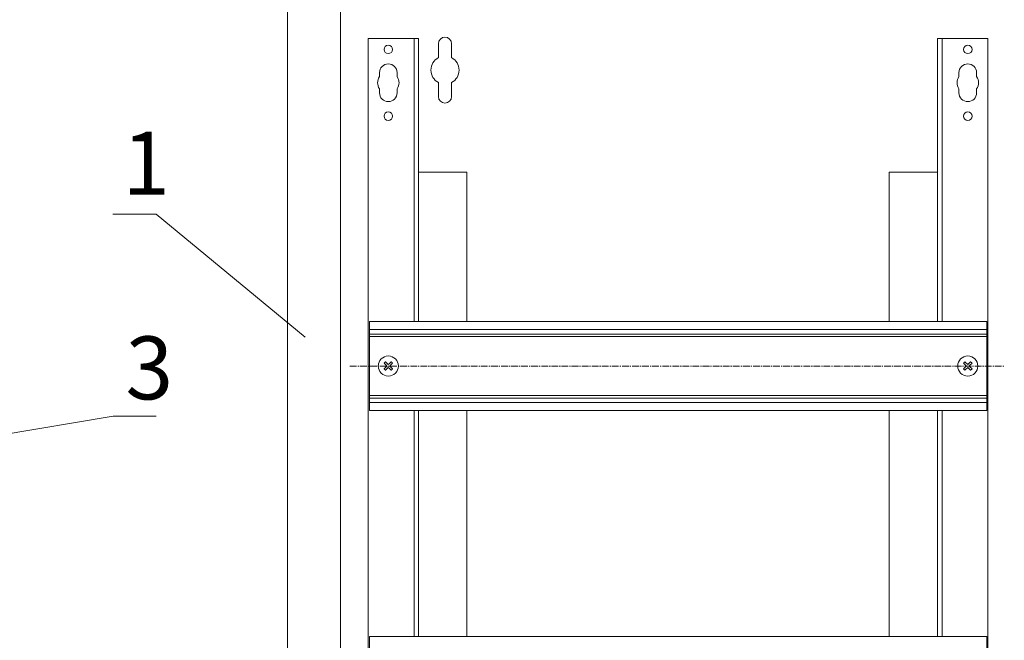
# Model space of a CAD drawing. Units: millimetres. Extents: x 271 to 13314, y -253 to 5557.
# Drawn here: x 2742 to 3133, y 3272 to 3518 of the extents above; entities that cross this region are included whole.
import ezdxf

# ---------------------------------------------------------------- set-up
doc = ezdxf.new("R2010")
doc.units = ezdxf.units.MM
doc.header["$LTSCALE"] = 2
doc.linetypes.add('CENTER2', pattern=[28.575, 19.05, -3.175, 3.175, -3.175])
for name, color, linetype, lineweight in [('осевой', 7, 'CENTER2', 0), ('основной', 7, 'Continuous', 18), ('размеры', 7, 'Continuous', 0)]:
    doc.layers.add(name, color=color, linetype=linetype, lineweight=lineweight)
doc.styles.get("Standard").update_dxf_attribs({"font": 'isocpeur.ttf', "height": 15})
doc.dimstyles.new('GOST', dxfattribs={"dimscale": 0, "dimtxt": 15, "dimasz": 15, "dimexe": 10, "dimexo": 0, "dimgap": 5, "dimtad": 1, "dimdec": 0, "dimtxsty": 'Standard', "dimcen": 0, "dimclrd": 256, "dimclre": 256, "dimclrt": 256, "dimaunit": 1, "dimadec": 0, "dimazin": 2, "dimtm": 1e-09, "dimtfac": 0.75, "dimtdec": 0, "dimtmove": 0, "dimatfit": 2, "dimfxl": 1, "dimtolj": 1, "dimtzin": 0, "dimlwd": -1, "dimlwe": -1, "dimarcsym": 1})

msp = doc.modelspace()

# ---------------------------------------------------------------- linework, layer by layer
at = {"layer": 'осевой', "ltscale": 0.07}
msp.add_line((2872.84, 3380.84), (3132.59, 3380.84), dxfattribs=at)
at = {"layer": 'основной'}
for p, q in [((2848.09, 3548.34), (2848.09, 3088.34)), ((2869.09, 3528.34), (2869.09, 3108.34)), ((2880.09, 3510.84), (2880.09, 3125.84)), ((2900.09, 3510.84), (2880.09, 3510.84)), ((2898.29, 3398.49), (2898.29, 3510.84)), ((2900.09, 3398.49), (2900.09, 3510.84)), ((3106.09, 3510.84), (3126.09, 3510.84)), ((3106.09, 3398.49), (3106.09, 3510.84)), ((3107.89, 3398.49), (3107.89, 3510.84)), ((3126.09, 3125.84), (3126.09, 3510.84)), ((2907.99, 3508.84), (2907.99, 3503.3)), ((2913.19, 3503.3), (2913.19, 3508.84)), ((2884.59, 3497.34), (2884.59, 3495.75)), ((2891.59, 3495.75), (2891.59, 3497.34)), ((3114.59, 3495.75), (3114.59, 3497.34)), ((3121.59, 3497.34), (3121.59, 3495.75)), ((2884.59, 3490.93), (2884.59, 3489.34)), ((2891.59, 3489.34), (2891.59, 3490.93)), ((2907.99, 3493.38), (2907.99, 3487.84)), ((2913.19, 3487.84), (2913.19, 3493.38)), ((3114.59, 3489.34), (3114.59, 3490.93)), ((3121.59, 3490.93), (3121.59, 3489.34)), ((2900.09, 3457.84), (2919.29, 3457.84)), ((2919.29, 3457.84), (2919.29, 3398.49)), ((3086.89, 3457.84), (3106.09, 3457.84)), ((3086.89, 3398.49), (3086.89, 3457.84)), ((2880.59, 3363.19), (2880.59, 3398.49)), ((2880.59, 3398.49), (3125.59, 3398.49)), ((3125.59, 3363.19), (3125.59, 3398.49)), ((2880.59, 3395.34), (3125.59, 3395.34)), ((2880.59, 3393.54), (3125.59, 3393.54)), ((2880.59, 3392.54), (3125.59, 3392.54)), ((2880.59, 3369.14), (3125.59, 3369.14)), ((2880.59, 3368.14), (3125.59, 3368.14)), ((2880.59, 3366.34), (3125.59, 3366.34)), ((2880.59, 3363.19), (3125.59, 3363.19)), ((2898.29, 3273.49), (2898.29, 3363.19)), ((2900.09, 3273.49), (2900.09, 3363.19)), ((2919.29, 3363.19), (2919.29, 3273.49)), ((3086.89, 3273.49), (3086.89, 3363.19)), ((3106.09, 3273.49), (3106.09, 3363.19)), ((3107.89, 3273.49), (3107.89, 3363.19)), ((2880.59, 3238.19), (2880.59, 3273.49)), ((2880.59, 3273.49), (3125.59, 3273.49)), ((3125.59, 3238.19), (3125.59, 3273.49))]:
    msp.add_line(p, q, dxfattribs=at)
at = {"layer": 'основной', "flags": 128}
for points in [[(2886.39, 3381.97), (2886.46, 3382.04), (2886.53, 3382.12), (2886.6, 3382.19), (2886.67, 3382.26), (2886.75, 3382.33), (2886.82, 3382.4), (2886.89, 3382.47), (2886.96, 3382.54)], [(2887.52, 3380.84), (2887.38, 3380.99), (2887.23, 3381.13), (2887.09, 3381.27), (2886.95, 3381.42), (2886.81, 3381.56), (2886.67, 3381.7), (2886.53, 3381.84), (2886.39, 3381.97)], [(2886.39, 3379.71), (2886.53, 3379.85), (2886.67, 3379.99), (2886.81, 3380.13), (2886.95, 3380.27), (2887.09, 3380.41), (2887.23, 3380.55), (2887.38, 3380.7), (2887.52, 3380.84)], [(2886.96, 3382.54), (2887.09, 3382.4), (2887.23, 3382.26), (2887.37, 3382.12), (2887.51, 3381.98), (2887.66, 3381.84), (2887.8, 3381.7), (2887.94, 3381.55), (2888.09, 3381.41)], [(2888.09, 3381.41), (2888.23, 3381.55), (2888.38, 3381.7), (2888.52, 3381.84), (2888.66, 3381.98), (2888.8, 3382.12), (2888.94, 3382.26), (2889.08, 3382.4), (2889.22, 3382.54)], [(2889.79, 3381.97), (2889.65, 3381.84), (2889.51, 3381.7), (2889.37, 3381.56), (2889.23, 3381.42), (2889.09, 3381.27), (2888.94, 3381.13), (2888.8, 3380.99), (2888.65, 3380.84)], [(2888.65, 3380.84), (2888.8, 3380.7), (2888.94, 3380.55), (2889.09, 3380.41), (2889.23, 3380.27), (2889.37, 3380.13), (2889.51, 3379.99), (2889.65, 3379.85), (2889.79, 3379.71)], [(2889.22, 3382.54), (2889.29, 3382.47), (2889.36, 3382.4), (2889.43, 3382.33), (2889.5, 3382.26), (2889.57, 3382.19), (2889.64, 3382.12), (2889.72, 3382.04), (2889.79, 3381.97)], [(3116.39, 3381.97), (3116.46, 3382.04), (3116.53, 3382.12), (3116.6, 3382.19), (3116.67, 3382.26), (3116.75, 3382.33), (3116.82, 3382.4), (3116.89, 3382.47), (3116.96, 3382.54)], [(3117.52, 3380.84), (3117.38, 3380.99), (3117.23, 3381.13), (3117.09, 3381.27), (3116.95, 3381.42), (3116.81, 3381.56), (3116.67, 3381.7), (3116.53, 3381.84), (3116.39, 3381.97)], [(3116.39, 3379.71), (3116.53, 3379.85), (3116.67, 3379.99), (3116.81, 3380.13), (3116.95, 3380.27), (3117.09, 3380.41), (3117.23, 3380.55), (3117.38, 3380.7), (3117.52, 3380.84)], [(3116.96, 3382.54), (3117.09, 3382.4), (3117.23, 3382.26), (3117.37, 3382.12), (3117.51, 3381.98), (3117.66, 3381.84), (3117.8, 3381.7), (3117.94, 3381.55), (3118.09, 3381.41)], [(3118.09, 3381.41), (3118.23, 3381.55), (3118.38, 3381.7), (3118.52, 3381.84), (3118.66, 3381.98), (3118.8, 3382.12), (3118.94, 3382.26), (3119.08, 3382.4), (3119.22, 3382.54)], [(3119.79, 3381.97), (3119.65, 3381.84), (3119.51, 3381.7), (3119.37, 3381.56), (3119.23, 3381.42), (3119.09, 3381.27), (3118.94, 3381.13), (3118.8, 3380.99), (3118.65, 3380.84)], [(3118.65, 3380.84), (3118.8, 3380.7), (3118.94, 3380.55), (3119.09, 3380.41), (3119.23, 3380.27), (3119.37, 3380.13), (3119.51, 3379.99), (3119.65, 3379.85), (3119.79, 3379.71)], [(3119.22, 3382.54), (3119.29, 3382.47), (3119.36, 3382.4), (3119.43, 3382.33), (3119.5, 3382.26), (3119.57, 3382.19), (3119.64, 3382.12), (3119.72, 3382.04), (3119.79, 3381.97)], [(2886.96, 3379.15), (2886.89, 3379.22), (2886.82, 3379.29), (2886.75, 3379.36), (2886.67, 3379.43), (2886.6, 3379.5), (2886.53, 3379.57), (2886.46, 3379.64), (2886.39, 3379.71)], [(2888.09, 3380.28), (2887.94, 3380.13), (2887.8, 3379.99), (2887.66, 3379.84), (2887.51, 3379.7), (2887.37, 3379.56), (2887.23, 3379.42), (2887.09, 3379.28), (2886.96, 3379.15)], [(2889.22, 3379.15), (2889.08, 3379.28), (2888.94, 3379.42), (2888.8, 3379.56), (2888.66, 3379.7), (2888.52, 3379.84), (2888.38, 3379.99), (2888.23, 3380.13), (2888.09, 3380.28)], [(2889.79, 3379.71), (2889.72, 3379.64), (2889.64, 3379.57), (2889.57, 3379.5), (2889.5, 3379.43), (2889.43, 3379.36), (2889.36, 3379.29), (2889.29, 3379.22), (2889.22, 3379.15)], [(3116.96, 3379.15), (3116.89, 3379.22), (3116.82, 3379.29), (3116.75, 3379.36), (3116.67, 3379.43), (3116.6, 3379.5), (3116.53, 3379.57), (3116.46, 3379.64), (3116.39, 3379.71)], [(3118.09, 3380.28), (3117.94, 3380.13), (3117.8, 3379.99), (3117.66, 3379.84), (3117.51, 3379.7), (3117.37, 3379.56), (3117.23, 3379.42), (3117.09, 3379.28), (3116.96, 3379.15)], [(3119.22, 3379.15), (3119.08, 3379.28), (3118.94, 3379.42), (3118.8, 3379.56), (3118.66, 3379.7), (3118.52, 3379.84), (3118.38, 3379.99), (3118.23, 3380.13), (3118.09, 3380.28)], [(3119.79, 3379.71), (3119.72, 3379.64), (3119.64, 3379.57), (3119.57, 3379.5), (3119.5, 3379.43), (3119.43, 3379.36), (3119.36, 3379.29), (3119.29, 3379.22), (3119.22, 3379.15)]]:
    msp.add_lwpolyline(points, dxfattribs=at)
at = {"layer": 'основной'}
for centre, radius in [((2888.09, 3506.59), 1.7), ((3118.09, 3506.59), 1.7), ((2888.09, 3480.09), 1.7), ((3118.09, 3480.09), 1.7), ((2888.09, 3380.84), 4), ((3118.09, 3380.84), 4)]:
    msp.add_circle(centre, radius, dxfattribs=at)
for centre, radius, start, end in [((2910.59, 3508.84), 2.6, 0, 180), ((2910.59, 3498.34), 5.6, 117.664, 242.336), ((2910.59, 3498.34), 5.6, 297.664, 62.336), ((2888.09, 3497.34), 3.5, 0, 180), ((3118.09, 3497.34), 3.5, 0, 180), ((2888.09, 3493.34), 4.25, 145.4397, 214.5603), ((2888.09, 3493.34), 4.25, 325.4397, 34.5603), ((3118.09, 3493.34), 4.25, 145.4397, 214.5603), ((3118.09, 3493.34), 4.25, 325.4397, 34.5603), ((2888.09, 3489.34), 3.5, 180, 0), ((2910.59, 3487.84), 2.6, 180, 0), ((3118.09, 3489.34), 3.5, 180, 0)]:
    msp.add_arc(centre, radius, start, end, dxfattribs=at)

# ---------------------------------------------------------------- texts
at = {"layer": 'размеры', "char_height": 25, "width": 17.707, "attachment_point": 1}
for s, insert in [('1', (2782.52, 3473.85)), ('3', (2783.77, 3392.6))]:
    msp.add_mtext(s, dxfattribs=dict(at, insert=insert))

# ---------------------------------------------------------------- leaders
at = {"layer": 'размеры'}
for points in [[(2855.03, 3392.29), (2796.01, 3441.17), (2778.72, 3441.17)], [(2617.19, 3333.74), (2778.9, 3360.94), (2796.01, 3360.94)]]:
    msp.add_leader(points, dimstyle='GOST', override={"dimscale": 0, "dimgap": 10, "dimtad": 0, "dimldrblk": 'None'}, dxfattribs=at)

doc.saveas('drawing.dxf')
